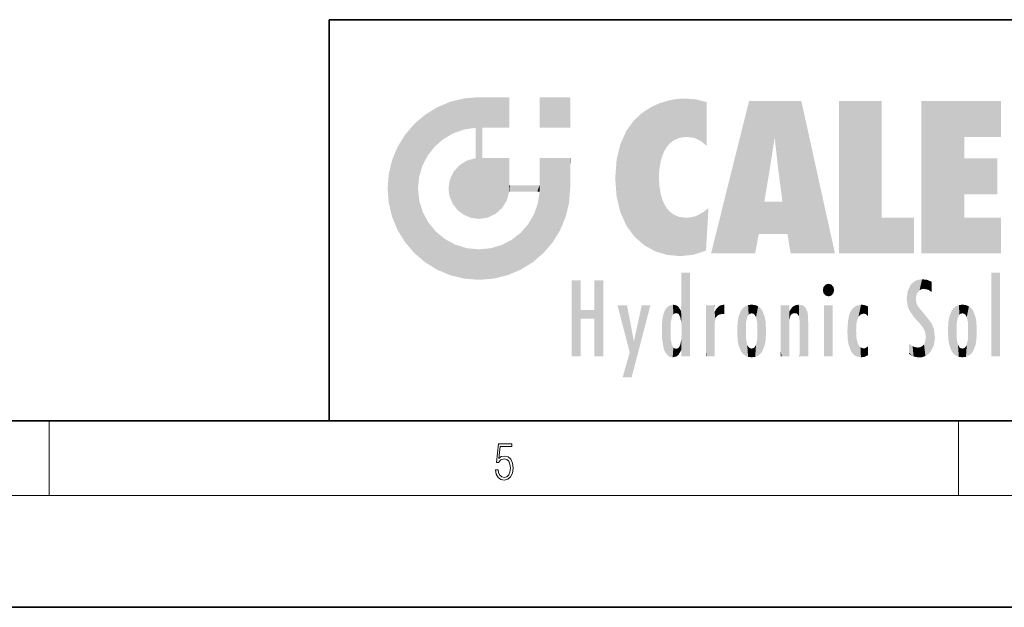
# Model space of a CAD drawing. Extents: x 0 to 420, y 0 to 297.
# Drawn here: x 213 to 266, y 0 to 32 of the extents above; entities that cross this region are included whole.
import ezdxf

# ---------------------------------------------------------------- set-up
doc = ezdxf.new("R2010")
doc.units = 0

msp = doc.modelspace()

# ---------------------------------------------------------------- linework, layer by layer
at = {"color": 7, "lineweight": 35}
for p, q in [((230, 31.5), (230, 10)), ((230, 31.5), (410, 31.5)), ((20, 10), (410, 10)), ((230, 10), (410, 10)), ((0, 0), (420, 0))]:
    msp.add_line(p, q, dxfattribs=at)
at = {"color": 7, "lineweight": 13}
for p, q in [((215, 6), (215, 10)), ((263.75, 6), (263.75, 10)), ((414, 6), (16, 6))]:
    msp.add_line(p, q, dxfattribs=at)
msp.add_lwpolyline([(238.931976, 7.37564), (238.969543, 7.141982), (239.065506, 6.966739), (239.207367, 6.858255), (239.395126, 6.819312), (239.591232, 6.8666), (239.739349, 6.991774), (239.835327, 7.194833), (239.868698, 7.467434), (239.835327, 7.73169), (239.74353, 7.93475), (239.599579, 8.062706), (239.41391, 8.109993), (239.240753, 8.076613), (239.11557, 7.984819), (239.186508, 8.616252), (239.801941, 8.616252), (239.801941, 8.76368), (239.088455, 8.76368), (238.977875, 7.770633), (239.092621, 7.770633), (239.213623, 7.912497), (239.390961, 7.962566), (239.530731, 7.926405), (239.637131, 7.826266), (239.701797, 7.667712), (239.726837, 7.459089), (239.703888, 7.250466), (239.639221, 7.097476), (239.534912, 7.000119), (239.399292, 6.966739), (239.263687, 6.994555), (239.161469, 7.078004), (239.094711, 7.20596), (239.067581, 7.37564)], close=True, dxfattribs=at)
at = {"color": 114, "lineweight": 5}
for points in [[(235.788254, 26.799744), (236.128647, 25.095409), (236.490585, 27.096561), (236.653412, 25.40386)], [(237.243805, 27.282043), (236.490585, 27.096561), (237.235016, 25.611378), (236.653412, 25.40386)], [(237.243805, 27.282043), (237.235016, 25.611378), (238.037811, 27.346109), (237.861588, 25.706188)], [(238.214035, 24.082113), (238.037811, 27.346109), (238.037811, 20.820063), (237.861588, 25.706188)], [(238.158676, 27.346109), (238.077209, 27.346109), (238.214035, 24.082113), (238.037811, 27.346109)], [(238.34549, 27.346109), (238.158676, 27.346109), (238.227036, 25.714863), (238.214035, 25.714878)], [(238.214035, 25.714878), (238.158676, 27.346109), (238.214035, 24.096693), (238.214035, 24.082113)], [(238.34549, 27.346109), (238.227036, 25.714863), (238.853317, 27.346109), (238.941437, 25.713987)], [(239.654266, 27.346109), (238.853317, 27.346109), (239.394394, 25.713432), (238.941437, 25.713987)], [(239.654266, 27.346109), (239.394394, 25.713432), (239.633698, 25.713139), (239.561035, 25.713228)], [(239.654266, 27.346109), (239.633698, 25.713139), (239.668839, 25.713097)], [(239.668839, 27.346109), (239.654266, 27.346109), (239.668839, 25.727676), (239.668839, 25.713097)], [(239.668839, 27.346109), (239.668839, 25.727676), (239.668839, 27.038059), (239.668839, 26.529602)], [(239.668839, 27.346109), (239.668839, 27.038059), (239.668839, 27.306671), (239.668839, 27.225105)], [(242.932831, 27.346109), (242.932831, 25.71509), (241.301804, 27.346109), (241.301804, 25.71509)], [(242.932831, 27.346109), (241.301804, 27.346109), (242.932831, 27.346109)], [(247.283432, 26.823689), (247.49231, 19.084898), (247.761185, 27.036129)], [(247.49231, 19.084898), (247.692169, 23.050819), (247.761185, 27.036129), (247.714249, 23.477276)], [(247.761185, 27.036129), (247.714249, 23.477276), (247.788864, 23.920311)], [(248.225143, 27.173529), (247.761185, 27.036129), (247.872559, 24.20422), (247.788864, 23.920311)], [(248.225143, 27.173529), (247.872559, 24.20422), (248.111923, 24.675468), (247.987885, 24.471178)], [(248.225143, 27.173529), (248.111923, 24.675468), (248.686157, 27.252592), (248.262955, 24.855347)], [(248.262955, 24.855347), (248.509949, 25.047398), (248.686157, 27.252592), (248.813705, 25.172501)], [(248.686157, 27.252592), (248.813705, 25.172501), (249.077774, 27.275316), (249.179199, 25.217192)], [(249.077774, 27.275316), (249.179199, 25.217192), (249.676224, 27.230614), (249.594284, 25.161049)], [(249.676224, 27.230614), (249.594284, 25.161049), (249.967041, 24.97489)], [(250.24939, 27.080276), (249.676224, 27.230614), (250.24939, 24.740677), (249.967041, 24.97489)], [(250.24939, 27.080276), (250.24939, 24.740677), (250.24939, 25.910477), (250.24939, 24.761557)], [(250.24939, 27.080276), (250.24939, 25.910477), (250.24939, 26.906931), (250.24939, 26.638954)], [(250.24939, 27.080276), (250.24939, 26.906931), (250.24939, 27.023785)], [(252.850708, 18.967134), (252.523972, 27.134508), (250.48497, 18.967134)], [(255.329041, 27.134508), (252.523972, 27.134508), (254.067398, 23.646654), (253.898407, 25.184814)], [(253.898407, 25.184814), (252.523972, 27.134508), (253.042221, 20.017813), (252.850708, 18.967134)], [(255.329041, 27.134508), (254.067398, 23.646654), (254.089752, 23.475666), (254.074722, 23.590559)], [(255.329041, 27.134508), (254.089752, 23.475666), (254.211884, 22.541525), (254.123657, 23.216351)], [(255.329041, 27.134508), (254.211884, 22.541525), (254.315231, 21.751013), (254.313477, 21.764442)], [(255.329041, 27.134508), (254.315231, 21.751013), (254.75444, 18.967134), (254.585449, 20.017813)], [(255.329041, 27.134508), (254.75444, 18.967134), (257.131531, 18.967134)], [(257.345825, 27.134508), (259.643982, 27.134508), (257.345825, 18.967134), (259.643982, 20.895159)], [(264.061859, 25.206451), (261.763672, 18.967134), (266.033112, 27.134508), (261.763672, 27.134508)], [(264.061859, 25.206451), (266.033112, 27.134508), (266.033112, 25.206451)], [(235.146851, 26.401667), (234.576492, 25.912409), (234.835953, 23.087656), (234.773834, 22.451082)], [(235.146851, 26.401667), (234.835953, 23.087656), (235.297256, 24.22278), (235.014389, 23.682144)], [(235.146851, 26.401667), (235.297256, 24.22278), (235.788254, 26.799744)], [(235.297256, 24.22278), (235.672638, 24.697792), (235.788254, 26.799744), (236.128647, 25.095409)], [(246.340286, 26.084427), (246.383911, 19.863441), (246.795135, 26.508978), (246.901733, 19.408924)], [(246.795135, 26.508978), (246.901733, 19.408924), (247.283432, 26.823689), (247.49231, 19.084898)], [(234.576492, 18.989834), (234.576492, 25.912409), (234.087234, 25.342047)], [(235.146851, 18.500574), (234.773834, 22.451082), (234.576492, 18.989834), (234.576492, 25.912409)], [(245.943573, 25.535473), (245.954269, 20.448957), (246.340286, 26.084427), (246.383911, 19.863441)], [(238.037811, 20.820063), (237.861588, 25.706188), (237.861588, 25.691595)], [(238.037811, 20.820063), (237.861588, 25.691595), (237.861588, 24.380198), (237.861588, 24.889048)], [(238.214035, 25.714878), (238.214035, 24.096693), (238.214035, 25.406876), (238.214035, 24.898495)], [(238.214035, 25.714878), (238.214035, 25.406876), (238.214035, 25.675446), (238.214035, 25.593891)], [(245.629669, 24.847553), (245.954269, 20.448957), (245.943573, 25.535473)], [(233.689148, 24.700661), (234.087234, 19.560194), (234.087234, 25.342047), (234.576492, 18.989834)], [(245.423218, 24.006113), (245.628265, 21.165981), (245.629669, 24.847553), (245.954269, 20.448957)], [(253.898407, 25.184814), (253.042221, 20.017813), (253.352341, 21.787449), (253.346283, 21.751013)], [(253.898407, 25.184814), (253.352341, 21.787449), (253.394485, 22.040693), (253.365005, 21.863541)], [(253.898407, 25.184814), (253.394485, 22.040693), (253.658249, 23.625854), (253.477814, 22.541525)], [(253.898407, 25.184814), (253.658249, 23.625854), (253.78006, 24.415667), (253.661713, 23.646654)], [(264.061859, 20.895159), (261.763672, 18.967134), (264.061859, 24.068939), (264.061859, 25.206451)], [(233.392334, 23.998325), (233.689148, 20.201582), (233.689148, 24.700661), (234.087234, 19.560194)], [(238.037811, 20.820063), (237.861588, 24.380198), (237.861588, 24.111378), (237.861588, 24.193008)], [(233.206848, 23.245119), (233.392334, 20.903917), (233.392334, 23.998325), (233.689148, 20.201582)], [(236.9991, 23.702463), (237.218445, 21.044668), (237.398834, 23.948868), (237.607224, 20.878925)], [(237.398834, 23.948868), (237.607224, 20.878925), (237.861588, 24.071909)], [(238.037811, 20.820063), (237.861588, 24.111378), (237.607224, 20.878925), (237.861588, 24.071909)], [(238.517502, 20.893499), (238.249176, 24.082113), (238.037811, 20.820063), (238.214035, 24.082113)], [(238.517502, 20.893499), (238.48848, 24.082113), (238.249176, 24.082113), (238.321838, 24.082113)], [(238.517502, 20.893499), (238.94223, 21.098566), (238.48848, 24.082113), (238.941437, 24.082113)], [(239.655838, 24.082113), (238.941437, 24.082113), (239.2892, 21.412397), (238.94223, 21.098566)], [(239.655838, 24.082113), (239.2892, 21.412397), (239.65863, 22.274885), (239.535599, 21.812126)], [(239.668839, 24.082113), (239.655838, 24.082113), (239.668839, 22.627289), (239.65863, 22.274885)], [(239.668839, 24.082113), (239.668839, 22.627289), (239.668839, 23.354702), (239.668839, 22.640282)], [(239.668839, 24.082113), (239.668839, 23.354702), (239.668839, 23.974308), (239.668839, 23.807673)], [(239.668839, 24.082113), (239.668839, 23.974308), (239.668839, 24.046974)], [(241.499146, 18.989834), (241.422668, 24.082113), (241.301804, 24.082113), (241.341202, 24.082113)], [(241.499146, 18.989834), (241.301804, 24.082113), (241.301804, 23.354702), (241.301804, 24.06912)], [(241.422668, 24.082113), (241.499146, 18.989834), (241.609482, 24.082113), (241.988403, 19.560194)], [(241.609482, 24.082113), (241.988403, 19.560194), (242.117325, 24.082113), (242.38649, 20.201582)], [(242.117325, 24.082113), (242.38649, 20.201582), (242.918274, 24.082113), (242.683304, 20.903917)], [(242.918274, 24.082113), (242.683304, 20.903917), (242.86879, 21.657124)], [(242.86879, 21.657124), (242.932846, 22.45112), (242.918274, 24.082113), (242.932831, 23.774445)], [(242.918274, 24.082113), (242.932831, 23.774445), (242.932831, 24.082113), (242.932831, 23.961258)], [(242.932831, 24.082113), (242.932831, 23.961258), (242.932831, 24.042723)], [(242.932846, 23.266617), (242.932831, 23.774445), (242.932846, 22.465685), (242.932846, 22.45112)], [(245.348923, 22.996586), (245.421326, 22.015022), (245.423218, 24.006113), (245.628265, 21.165981)], [(264.061859, 20.895159), (264.061859, 24.068939), (264.061859, 22.140915)], [(264.061859, 22.140915), (264.061859, 24.068939), (265.830505, 22.140915), (265.830505, 24.068939)], [(233.142792, 22.45112), (233.206848, 21.657124), (233.206848, 23.245119), (233.392334, 20.903917)], [(236.480225, 22.930769), (236.631393, 21.631723), (236.685287, 23.355495), (236.887741, 21.301023)], [(236.685287, 23.355495), (236.887741, 21.301023), (236.9991, 23.702463), (237.218445, 21.044668)], [(241.499146, 18.989834), (241.301804, 23.354702), (241.301804, 22.735096), (241.301804, 22.90173)], [(236.406799, 22.451082), (236.465652, 22.020498), (236.480225, 22.930769), (236.631393, 21.631723)], [(241.499146, 18.989834), (241.301804, 22.735096), (241.301804, 22.627289), (241.301804, 22.662428)], [(248.140198, 18.890856), (247.714096, 22.606712), (247.49231, 19.084898), (247.692169, 23.050819)], [(235.030334, 21.180571), (234.840149, 21.793262), (235.146851, 18.500574), (234.773834, 22.451082)], [(239.668839, 22.627289), (239.65863, 22.274885), (239.708267, 22.627289), (239.673218, 22.274885)], [(240.475769, 22.274885), (239.708267, 22.627289), (239.673218, 22.274885)], [(240.475769, 22.274885), (239.976883, 22.627289), (239.708267, 22.627289), (239.789841, 22.627289)], [(240.475769, 22.274885), (240.984619, 22.274885), (239.976883, 22.627289), (240.485321, 22.627289)], [(241.287231, 22.627289), (240.485321, 22.627289), (241.171814, 22.274885), (240.984619, 22.274885)], [(241.287231, 22.627289), (241.171814, 22.274885), (241.292908, 22.274885), (241.253433, 22.274885)], [(241.499146, 18.989834), (241.301804, 22.627289), (241.198105, 21.648308), (241.292908, 22.274885)], [(241.287231, 22.627289), (241.292908, 22.274885), (241.301804, 22.627289)], [(247.869644, 21.874062), (247.787628, 22.157452), (248.140198, 18.890856), (247.714096, 22.606712)], [(241.499146, 18.989834), (241.198105, 21.648308), (240.928787, 18.500574), (240.990585, 21.066689)], [(248.140198, 18.890856), (247.982239, 21.610163), (247.869644, 21.874062)], [(254.585449, 20.017813), (253.399994, 21.751013), (253.042221, 20.017813), (253.346283, 21.751013)], [(254.585449, 20.017813), (254.223114, 21.751013), (253.399994, 21.751013), (254.084244, 21.751013)], [(254.585449, 20.017813), (254.315231, 21.751013), (254.223114, 21.751013), (254.284943, 21.751013)], [(235.331268, 20.626133), (235.030334, 21.180571), (235.788254, 18.102497), (235.146851, 18.500574)], [(248.140198, 18.890856), (248.249557, 21.234249), (247.982239, 21.610163), (248.102951, 21.409719)], [(248.829926, 18.826288), (248.249557, 21.234249), (248.140198, 18.890856)], [(248.829926, 18.826288), (248.781952, 20.927324), (248.249557, 21.234249), (248.488678, 21.047979)], [(250.216736, 19.139231), (250.04631, 21.165112), (250.21553, 19.118832), (249.648804, 20.963295)], [(250.347366, 21.349228), (250.350632, 21.404415), (250.216736, 19.139231), (250.04631, 21.165112)], [(250.347366, 21.349228), (250.216736, 19.139231), (250.32515, 20.97328), (250.283081, 20.261623)], [(250.347366, 21.349228), (250.32515, 20.97328), (250.340622, 21.235071)], [(235.331268, 20.626133), (235.788254, 18.102497), (235.729828, 20.143074)], [(240.682144, 20.54192), (240.928787, 18.500574), (240.990585, 21.066689)], [(248.829926, 18.826288), (249.539612, 18.89942), (248.781952, 20.927324), (249.133987, 20.884413)], [(249.539612, 18.89942), (249.406921, 20.904562), (249.133987, 20.884413)], [(250.21553, 19.118832), (249.648804, 20.963295), (249.539612, 18.89942), (249.406921, 20.904562)], [(257.345825, 18.967134), (259.643982, 20.895159), (261.367554, 18.967134), (261.367554, 20.895159)], [(264.061859, 20.895159), (266.033112, 20.895159), (261.763672, 18.967134), (266.033112, 18.967134)], [(235.729828, 20.143074), (235.788254, 18.102497), (236.212891, 19.744514), (236.490585, 17.805679)], [(239.809525, 19.710505), (240.287384, 18.102497), (240.284531, 20.085894)], [(240.682144, 20.54192), (240.284531, 20.085894), (240.928787, 18.500574), (240.287384, 18.102497)], [(236.212891, 19.744514), (236.490585, 17.805679), (236.767319, 19.443583), (237.243805, 17.620199)], [(239.26889, 19.427645), (239.585037, 17.805679), (239.809525, 19.710505), (240.287384, 18.102497)], [(236.767319, 19.443583), (237.243805, 17.620199), (237.380005, 19.253397), (238.037811, 17.556133)], [(237.380005, 19.253397), (238.037811, 17.556133), (238.037811, 19.187086), (238.831833, 17.620199)], [(238.037811, 19.187086), (238.831833, 17.620199), (238.674393, 19.249208)], [(238.674393, 19.249208), (238.831833, 17.620199), (239.26889, 19.427645), (239.585037, 17.805679)], [(243.495056, 15.937251), (243.495056, 13.445845), (243.495056, 17.529495), (243.00766, 13.445845)], [(243.495056, 17.529495), (243.00766, 13.445845), (243.00766, 17.529495)], [(244.718552, 17.529495), (244.231079, 15.466035), (244.231079, 15.937251), (243.495056, 15.466035)], [(244.718552, 13.445845), (244.231079, 13.445845), (244.718552, 17.529495), (244.231079, 15.466035)], [(244.718552, 17.529495), (244.231079, 15.937251), (244.231079, 17.529495)], [(248.903397, 15.112939), (248.888428, 15.302769), (248.891129, 17.625853), (248.88855, 17.080669)], [(248.903397, 15.112939), (248.891129, 17.625853), (248.892426, 17.90152), (248.892029, 17.818693)], [(248.903397, 15.112939), (248.892426, 17.90152), (248.914917, 17.941181), (248.892609, 17.941181)], [(248.903397, 15.112939), (248.914917, 17.941181), (248.907272, 14.816108)], [(248.950485, 13.445845), (248.907272, 14.816108), (249.23201, 17.941181), (248.914917, 17.941181)], [(248.950485, 13.445845), (249.23201, 17.941181), (249.053925, 13.445845)], [(249.303146, 13.445845), (249.053925, 13.445845), (249.303146, 17.941181), (249.23201, 17.941181)], [(249.350845, 13.445845), (249.303146, 13.445845), (249.350845, 17.906908), (249.350845, 17.941181)], [(249.303146, 13.445845), (249.303146, 17.941181), (249.350845, 17.941181)], [(249.350845, 13.445845), (249.350845, 17.906908), (249.350845, 14.412038), (249.350845, 15.952339)], [(261.383331, 15.538221), (261.465973, 16.549204), (261.305298, 17.409313), (261.454956, 17.50802)], [(261.61676, 17.564173), (261.454956, 17.50802), (261.51886, 16.810593), (261.465973, 16.549204)], [(261.61676, 17.564173), (261.51886, 16.810593), (261.802338, 17.583727), (261.668152, 17.000961)], [(261.668152, 17.000961), (261.774536, 17.055223), (261.802338, 17.583727), (261.89975, 17.074581)], [(261.802338, 17.583727), (261.89975, 17.074581), (262.071594, 17.554585), (262.143768, 17.015884)], [(262.071594, 17.554585), (262.143768, 17.015884), (262.319031, 17.448257), (262.318787, 17.42164)], [(265.982269, 17.941181), (265.982269, 13.445845), (265.524078, 17.941181), (265.524078, 13.445845)], [(265.982269, 17.941181), (265.524078, 17.941181), (265.982269, 17.941181)], [(248.888428, 15.302769), (248.88298, 15.900322), (248.88855, 17.080669)], [(256.52063, 16.836887), (256.630585, 17.299248), (256.478912, 17.009604), (256.52063, 17.178501)], [(256.52063, 16.836887), (256.935852, 17.299248), (256.630585, 17.299248), (256.786041, 17.345379)], [(256.52063, 16.836887), (257.088226, 17.009604), (256.935852, 17.299248), (257.045624, 17.178501)], [(256.52063, 16.836887), (256.935852, 16.714718), (257.088226, 17.009604), (257.045624, 16.836887)], [(261.035492, 16.129967), (261.029785, 16.943932), (260.978516, 16.538387)], [(261.035492, 16.129967), (261.125671, 15.906108), (261.029785, 16.943932), (261.183868, 17.276356)], [(261.383331, 15.538221), (261.305298, 17.409313), (261.125671, 15.906108), (261.183868, 17.276356)], [(262.317291, 17.255701), (262.31842, 17.379187), (262.143768, 17.015884), (262.318787, 17.42164)], [(262.317291, 17.255701), (262.143768, 17.015884), (262.314636, 16.95821), (262.314117, 16.901283)], [(256.52063, 16.836887), (256.630585, 16.714718), (256.935852, 16.714718), (256.786041, 16.668377)], [(261.624023, 15.276784), (261.49765, 16.312929), (261.383331, 15.538221), (261.465973, 16.549204)], [(244.231079, 15.937251), (243.495056, 15.466035), (243.495056, 15.937251), (243.495056, 13.445845)], [(246.125641, 13.667894), (245.472443, 16.180971), (246.344986, 14.274477), (245.984222, 16.180971)], [(246.227966, 12.324745), (246.344986, 14.274477), (247.232132, 16.180971), (246.354691, 14.274477)], [(247.232132, 16.180971), (246.354691, 14.274477), (246.769073, 16.180971)], [(247.953003, 13.859357), (247.95752, 15.800388), (248.025726, 13.678757), (248.032227, 15.968724)], [(248.025726, 13.678757), (248.032227, 15.968724), (248.188568, 13.478816), (248.19873, 16.153973)], [(248.188568, 13.478816), (248.19873, 16.153973), (248.29834, 13.422511)], [(248.444183, 16.224279), (248.331146, 15.305006), (248.19873, 16.153973), (248.318085, 15.115333)], [(248.19873, 16.153973), (248.318085, 15.115333), (248.29834, 13.422511), (248.317459, 14.816114)], [(248.466553, 15.701984), (248.389664, 15.57155), (248.444183, 16.224279), (248.331146, 15.305006)], [(248.641327, 16.180151), (248.466553, 15.701984), (248.444183, 16.224279)], [(248.641327, 16.180151), (248.619614, 15.769328), (248.466553, 15.701984), (248.519409, 15.74395)], [(248.619614, 15.769328), (248.641327, 16.180151), (248.710373, 15.74377), (248.738861, 16.106903)], [(248.710373, 15.74377), (248.738861, 16.106903), (248.758835, 15.701528), (248.882874, 15.877683)], [(248.758835, 15.701528), (248.882874, 15.877683), (248.830688, 15.570341)], [(248.888428, 15.302769), (248.830688, 15.570341), (248.88298, 15.900322), (248.882874, 15.877683)], [(250.555115, 13.445845), (250.259827, 16.180971), (250.23468, 13.445845), (250.212143, 16.180971)], [(250.23468, 13.445845), (250.212143, 16.180971), (250.212143, 16.152027)], [(250.23468, 13.445845), (250.212143, 16.152027), (250.212143, 13.881045), (250.212143, 14.627445)], [(250.647995, 16.180971), (250.330948, 16.180971), (250.555115, 13.445845), (250.259827, 16.180971)], [(250.555115, 13.445845), (250.626999, 13.445845), (250.647995, 16.180971), (250.675201, 13.445845)], [(250.670288, 16.180971), (250.647995, 16.180971), (250.670288, 15.870038), (250.670288, 15.845119)], [(250.647995, 16.180971), (250.675201, 13.445845), (250.670288, 15.845119), (250.675201, 15.168117)], [(250.670288, 16.180971), (250.670288, 15.870038), (250.670288, 16.117584), (250.670288, 16.013044)], [(250.670288, 15.845119), (250.675201, 15.168117), (250.680038, 15.845119), (250.715637, 15.466833)], [(250.680038, 15.845119), (250.715637, 15.466833), (250.781006, 16.018089)], [(250.715637, 15.466833), (250.771454, 15.577068), (250.781006, 16.018089), (250.855713, 15.658415)], [(250.781006, 16.018089), (250.855713, 15.658415), (250.910889, 16.141848), (250.971924, 15.708767)], [(250.910889, 16.141848), (250.971924, 15.708767), (251.043365, 16.203171), (251.123627, 15.726019)], [(251.201553, 16.224279), (251.043365, 16.203171), (251.162598, 15.723297), (251.123627, 15.726019)], [(251.201553, 16.224279), (251.162598, 15.723297), (251.201553, 15.74509), (251.201553, 15.720576)], [(251.201553, 16.224279), (251.201553, 15.74509), (251.201553, 16.171852), (251.201553, 16.093657)], [(251.914246, 14.308907), (251.959503, 15.566788), (251.959534, 14.05873), (252.090027, 15.901981)], [(251.959534, 14.05873), (252.090027, 15.901981), (252.090118, 13.725177), (252.189026, 16.033798)], [(252.090118, 13.725177), (252.189026, 16.033798), (252.189117, 13.593486), (252.315308, 16.135538)], [(252.189117, 13.593486), (252.315308, 16.135538), (252.315399, 13.49161)], [(252.472137, 16.201073), (252.368118, 15.291933), (252.315308, 16.135538), (252.355453, 15.102102)], [(252.315308, 16.135538), (252.355453, 15.102102), (252.315399, 13.49161)], [(252.505554, 15.690707), (252.427109, 15.559515), (252.472137, 16.201073), (252.368118, 15.291933)], [(252.66272, 16.224279), (252.505554, 15.690707), (252.472137, 16.201073)], [(252.66272, 16.224279), (252.662704, 15.758511), (252.505554, 15.690707), (252.559738, 15.732952)], [(252.66272, 16.224279), (252.853271, 16.201082), (252.662704, 15.758511), (252.765671, 15.732952)], [(252.853271, 16.201082), (252.819839, 15.690707), (252.765671, 15.732952)], [(253.010071, 16.135569), (252.8983, 15.559515), (252.853271, 16.201082), (252.819839, 15.690707)], [(252.96994, 15.102102), (252.957275, 15.291933), (253.010071, 16.135569), (252.8983, 15.559515)], [(253.010071, 16.135569), (252.96994, 14.521411), (252.96994, 15.102102), (252.969803, 14.805297)], [(253.136353, 16.033863), (253.010147, 13.491678), (253.010071, 16.135569), (252.96994, 14.521411)], [(253.235352, 15.902088), (253.136444, 13.593627), (253.136353, 16.033863), (253.010147, 13.491678)], [(253.365921, 15.566876), (253.235443, 13.725408), (253.235352, 15.902088), (253.136444, 13.593627)], [(254.275146, 16.180971), (254.227448, 16.180971), (254.524338, 13.445845), (254.275146, 13.445845)], [(254.275146, 13.445845), (254.227448, 16.180971), (254.227448, 14.99937), (254.227448, 16.160727)], [(254.275146, 16.180971), (254.524338, 13.445845), (254.346268, 16.180971)], [(254.66333, 16.180971), (254.346268, 16.180971), (254.627762, 13.445845), (254.524338, 13.445845)], [(254.66333, 16.180971), (254.627762, 13.445845), (254.685638, 13.445845)], [(254.685638, 16.180971), (254.66333, 16.180971), (254.685638, 13.461077), (254.685638, 13.445845)], [(254.685638, 16.180971), (254.685638, 13.461077), (254.685638, 14.830069), (254.685638, 14.298869)], [(254.685638, 16.180971), (254.685638, 14.830069), (254.685638, 15.110693), (254.685638, 15.025479)], [(254.685638, 16.180971), (254.685638, 15.110693), (254.685638, 15.866831), (254.685638, 15.151895)], [(254.685638, 16.180971), (254.685638, 15.866831), (254.685638, 16.023901), (254.685638, 15.890141)], [(254.685638, 16.180971), (254.685638, 16.023901), (254.685638, 16.121679)], [(254.695343, 15.866831), (254.685638, 15.866831), (254.701996, 15.505215), (254.688339, 15.384907)], [(254.688339, 15.384907), (254.685638, 15.866831), (254.685638, 15.151895)], [(254.695343, 15.866831), (254.701996, 15.505215), (254.781952, 16.016357)], [(254.701996, 15.505215), (254.757126, 15.661009), (254.781952, 16.016357), (254.837967, 15.739766)], [(254.781952, 16.016357), (254.837967, 15.739766), (254.890945, 16.128822), (254.963501, 15.769328)], [(254.890945, 16.128822), (254.963501, 15.769328), (255.026443, 16.199654), (255.068329, 15.750397)], [(255.026443, 16.199654), (255.068329, 15.750397), (255.192581, 16.224279)], [(255.068329, 15.750397), (255.142563, 15.69912), (255.192581, 16.224279), (255.20285, 15.594736)], [(255.192581, 16.224279), (255.20285, 15.594736), (255.399002, 16.186644), (255.236481, 15.336044)], [(255.258774, 13.445845), (255.575821, 13.445845), (255.236481, 15.336044), (255.399002, 16.186644)], [(255.575821, 13.445845), (255.539368, 16.083862), (255.399002, 16.186644)], [(255.646942, 13.445845), (255.645737, 15.871747), (255.575821, 13.445845), (255.539368, 16.083862)], [(255.694626, 13.445845), (255.678848, 15.698791), (255.646942, 13.445845), (255.645737, 15.871747)], [(257.010223, 16.180971), (257.010223, 13.445845), (256.552032, 16.180971), (256.552032, 13.445845)], [(257.010223, 16.180971), (256.552032, 16.180971), (257.010223, 16.180971)], [(258.082916, 13.598426), (258.040985, 15.977351), (257.976868, 13.75724), (257.947815, 15.811209)], [(258.223236, 13.480231), (258.241791, 16.157082), (258.082916, 13.598426), (258.040985, 15.977351)], [(258.278351, 14.513562), (258.266296, 14.837784), (258.223236, 13.480231), (258.241791, 16.157082)], [(258.241791, 16.157082), (258.304993, 15.335792), (258.52951, 16.224279), (258.390472, 15.574364)], [(258.266296, 14.837784), (258.278625, 15.157824), (258.241791, 16.157082), (258.304993, 15.335792)], [(258.390472, 15.574364), (258.503784, 15.698711), (258.52951, 16.224279), (258.670837, 15.747692)], [(258.52951, 16.224279), (258.670837, 15.747692), (258.717773, 16.202604), (258.798218, 15.7111)], [(258.895081, 16.132219), (258.717773, 16.202604), (258.885284, 15.617664), (258.798218, 15.7111)], [(258.895081, 16.132219), (258.885284, 15.617664), (258.895081, 15.671221), (258.895081, 15.617664)], [(258.895081, 16.132219), (258.895081, 15.671221), (258.895081, 16.06724), (258.895081, 15.951075)], [(261.624023, 15.276784), (261.620483, 16.083231), (261.49765, 16.312929), (261.602478, 16.105103)], [(261.649261, 16.048342), (261.620483, 16.083231), (261.83844, 15.014742), (261.624023, 15.276784)], [(261.649261, 16.048342), (261.83844, 15.014742), (261.73288, 15.946861)], [(261.73288, 15.946861), (261.83844, 15.014742), (261.934387, 15.702379), (261.96051, 14.775161)], [(263.391754, 15.902319), (263.391632, 13.725177), (263.261078, 15.56707), (263.261047, 14.05873)], [(263.490723, 16.034004), (263.490631, 13.593486), (263.391754, 15.902319), (263.391632, 13.725177)], [(263.616974, 16.135637), (263.616913, 13.49161), (263.490723, 16.034004), (263.490631, 13.593486)], [(263.616974, 16.135637), (263.656982, 14.521411), (263.616913, 13.49161), (263.669647, 14.334299)], [(263.773743, 16.201099), (263.669647, 15.291933), (263.616974, 16.135637)], [(263.669647, 15.291933), (263.656982, 15.102102), (263.616974, 16.135637), (263.656982, 14.521411)], [(263.773743, 16.201099), (263.807068, 15.690707), (263.669647, 15.291933), (263.728607, 15.559515)], [(263.964233, 16.224279), (263.807068, 15.690707), (263.773743, 16.201099)], [(263.964233, 16.224279), (263.964203, 15.758511), (263.807068, 15.690707), (263.861237, 15.732952)], [(263.964233, 16.224279), (264.154816, 16.201073), (263.964203, 15.758511), (264.067169, 15.732952)], [(264.154816, 16.201073), (264.121338, 15.690707), (264.067169, 15.732952)], [(264.311615, 16.135538), (264.199799, 15.559515), (264.154816, 16.201073), (264.121338, 15.690707)], [(264.271454, 15.102102), (264.258789, 15.291933), (264.311615, 16.135538), (264.199799, 15.559515)], [(264.271454, 14.521411), (264.311615, 16.135538), (264.258789, 14.334299), (264.311554, 13.49161)], [(264.271454, 14.521411), (264.271332, 14.805297), (264.311615, 16.135538), (264.271454, 15.102102)], [(264.311554, 13.49161), (264.311615, 16.135538), (264.437836, 13.593486), (264.437927, 16.033798)], [(264.437836, 13.593486), (264.437927, 16.033798), (264.536804, 13.725177), (264.536926, 15.901981)], [(264.536804, 13.725177), (264.536926, 15.901981), (264.667419, 14.05873), (264.66745, 15.566788)], [(247.86644, 14.347495), (247.849548, 14.848601), (247.953003, 13.859357), (247.867722, 15.339612)], [(247.867722, 15.339612), (247.906555, 15.609497), (247.953003, 13.859357), (247.95752, 15.800388)], [(251.887711, 14.805297), (251.914246, 15.313759), (251.914246, 14.308907), (251.959503, 15.566788)], [(253.411194, 15.313822), (253.365952, 14.058922), (253.365921, 15.566876), (253.235443, 13.725408)], [(253.437744, 14.805297), (253.411209, 14.30904), (253.411194, 15.313822), (253.365952, 14.058922)], [(255.258774, 13.445845), (255.236481, 15.336044), (255.236481, 14.234088), (255.236481, 15.315304)], [(255.694626, 15.325189), (255.678848, 15.698791), (255.694626, 13.45916), (255.694626, 13.445845)], [(255.694626, 15.325189), (255.694626, 13.45916), (255.694626, 14.898584), (255.694626, 14.229561)], [(255.694626, 15.325189), (255.694626, 14.898584), (255.694626, 15.269573), (255.694626, 15.155668)], [(257.79837, 14.789032), (257.822815, 14.325363), (257.828217, 15.340313), (257.863098, 14.085246)], [(257.828217, 15.340313), (257.863098, 14.085246), (257.881805, 15.619346), (257.976868, 13.75724)], [(257.976868, 13.75724), (257.947815, 15.811209), (257.881805, 15.619346)], [(261.934387, 15.702379), (261.96051, 14.775161), (261.972931, 15.655599), (262.007019, 14.491114)], [(261.972931, 15.655599), (262.007019, 14.491114), (262.229034, 15.340509)], [(262.265991, 13.709874), (262.229034, 15.340509), (262.136017, 13.572425), (262.007019, 14.491114)], [(262.43576, 14.049718), (262.326813, 15.184536), (262.265991, 13.709874), (262.229034, 15.340509)], [(263.21579, 14.308907), (263.18924, 14.805297), (263.261078, 15.56707), (263.21579, 15.313957)], [(263.261078, 15.56707), (263.261047, 14.05873), (263.21579, 14.308907)], [(264.667419, 14.05873), (264.66745, 15.566788), (264.712677, 14.308907), (264.712708, 15.313759)], [(264.712677, 14.308907), (264.712708, 15.313759), (264.739227, 14.805297)], [(248.29834, 13.422511), (248.317459, 14.816114), (248.318085, 14.513367)], [(248.950485, 13.445845), (248.892609, 13.445845), (248.907272, 14.816108), (248.903397, 14.51813)], [(250.675201, 15.168117), (250.675201, 13.445845), (250.675201, 14.164061), (250.675201, 13.458049)], [(250.675201, 15.168117), (250.675201, 14.164061), (250.675201, 15.012761), (250.675201, 14.777164)], [(250.675201, 15.168117), (250.675201, 15.012761), (250.675201, 15.117146)], [(252.355453, 15.102102), (252.355453, 14.521411), (252.315399, 13.49161), (252.368118, 14.334299)], [(252.355606, 14.805297), (252.355453, 14.521411), (252.355453, 15.102102)], [(254.275146, 13.445845), (254.227448, 14.99937), (254.227448, 13.684259), (254.227448, 14.047142)], [(262.494507, 14.458627), (262.432922, 14.931441), (262.43576, 14.049718), (262.326813, 15.184536)], [(263.657135, 14.805297), (263.656982, 14.521411), (263.656982, 15.102102)], [(246.227966, 12.324745), (245.745407, 12.324745), (246.344986, 14.274477), (246.125641, 13.667894)], [(248.331146, 14.322731), (248.42955, 13.40254), (248.318085, 14.513367), (248.29834, 13.422511)], [(248.331146, 14.322731), (248.389664, 14.055454), (248.42955, 13.40254), (248.466553, 13.924851)], [(248.892609, 13.797904), (248.830688, 14.057858), (248.888428, 14.327185)], [(248.903397, 14.51813), (248.892609, 13.771784), (248.888428, 14.327185), (248.892609, 13.797904)], [(248.903397, 14.51813), (248.892609, 13.445845), (248.892609, 13.621874), (248.892609, 13.471964)], [(248.903397, 14.51813), (248.892609, 13.621874), (248.892609, 13.771784), (248.892609, 13.731461)], [(249.350845, 13.445845), (249.350845, 14.412038), (249.350845, 13.571055), (249.350845, 13.828361)], [(252.315399, 13.49161), (252.368118, 14.334299), (252.472183, 13.425858), (252.427094, 14.067889)], [(252.853317, 13.425877), (252.8983, 14.067889), (253.010147, 13.491678), (252.957275, 14.334299)], [(253.010147, 13.491678), (252.957275, 14.334299), (252.96994, 14.521411)], [(258.360748, 13.422839), (258.304138, 14.324327), (258.223236, 13.480231), (258.278351, 14.513562)], [(258.360748, 13.422839), (258.524597, 13.40254), (258.304138, 14.324327), (258.387604, 14.066286)], [(262.136017, 13.572425), (262.007019, 14.491114), (261.979614, 13.470026), (261.962952, 14.208882)], [(263.616913, 13.49161), (263.669647, 14.334299), (263.773682, 13.425858), (263.728607, 14.067889)], [(264.154755, 13.425858), (264.199799, 14.067889), (264.311554, 13.49161), (264.258789, 14.334299)], [(248.42955, 13.40254), (248.466553, 13.924851), (248.641693, 13.452075), (248.519409, 13.882858)], [(248.519409, 13.882858), (248.619614, 13.857473), (248.641693, 13.452075), (248.710373, 13.883213)], [(248.641693, 13.452075), (248.710373, 13.883213), (248.742447, 13.534947), (248.758835, 13.925757)], [(248.742447, 13.534947), (248.758835, 13.925757), (248.892609, 13.797904), (248.830688, 14.057858)], [(250.23468, 13.445845), (250.212143, 13.881045), (250.212143, 13.500749), (250.212143, 13.615227)], [(252.472183, 13.425858), (252.427094, 14.067889), (252.505554, 13.936457)], [(252.66272, 13.40254), (252.472183, 13.425858), (252.559738, 13.894021), (252.505554, 13.936457)], [(252.66272, 13.40254), (252.559738, 13.894021), (252.765671, 13.894021), (252.66272, 13.86831)], [(252.66272, 13.40254), (252.765671, 13.894021), (252.853317, 13.425877)], [(252.765671, 13.894021), (252.819839, 13.936457), (252.853317, 13.425877), (252.8983, 14.067889)], [(255.258774, 13.445845), (255.236481, 14.234088), (255.236481, 13.558049), (255.236481, 13.734694)], [(258.524597, 13.40254), (258.498138, 13.93097), (258.387604, 14.066286)], [(258.717133, 13.428255), (258.661072, 13.879147), (258.524597, 13.40254), (258.498138, 13.93097)], [(258.895081, 13.510803), (258.751007, 13.892576), (258.717133, 13.428255), (258.661072, 13.879147)], [(258.895081, 13.982039), (258.751007, 13.892576), (258.895081, 13.533739), (258.895081, 13.510803)], [(258.895081, 13.982039), (258.895081, 13.533739), (258.895081, 13.932988), (258.895081, 13.859834)], [(261.348999, 13.438418), (261.294342, 13.996536), (261.09552, 14.107046), (261.09552, 14.133665)], [(261.348999, 13.438418), (261.09552, 14.107046), (261.09552, 13.643588), (261.09552, 13.728506)], [(261.40097, 13.950713), (261.294342, 13.996536), (261.631683, 13.391703), (261.348999, 13.438418)], [(261.40097, 13.950713), (261.631683, 13.391703), (261.578064, 13.922432)], [(261.578064, 13.922432), (261.631683, 13.391703), (261.714783, 13.943495), (261.815491, 13.411979)], [(261.714783, 13.943495), (261.815491, 13.411979), (261.823578, 14.00247), (261.979614, 13.470026)], [(261.823578, 14.00247), (261.979614, 13.470026), (261.905853, 14.09304)], [(261.979614, 13.470026), (261.962952, 14.208882), (261.905853, 14.09304)], [(263.773682, 13.425858), (263.728607, 14.067889), (263.807068, 13.936457)], [(263.964203, 13.40254), (263.773682, 13.425858), (263.861237, 13.894021), (263.807068, 13.936457)], [(263.964203, 13.40254), (263.861237, 13.894021), (264.067169, 13.894021), (263.964203, 13.86831)], [(263.964203, 13.40254), (264.067169, 13.894021), (264.154755, 13.425858)], [(264.067169, 13.894021), (264.121338, 13.936457), (264.154755, 13.425858), (264.199799, 14.067889)], [(249.350845, 13.445845), (249.350845, 13.571055), (249.350845, 13.492214)], [(250.23468, 13.445845), (250.212143, 13.500749), (250.212143, 13.445845)], [(254.275146, 13.445845), (254.227448, 13.684259), (254.227448, 13.474788), (254.227448, 13.523959)], [(254.275146, 13.445845), (254.227448, 13.474788), (254.227448, 13.445845)], [(255.258774, 13.445845), (255.236481, 13.558049), (255.236481, 13.445845), (255.236481, 13.482178)], [(261.348999, 13.438418), (261.09552, 13.643588), (261.09552, 13.586657)]]:
    msp.add_solid(points, dxfattribs=at)

doc.saveas('drawing.dxf')
